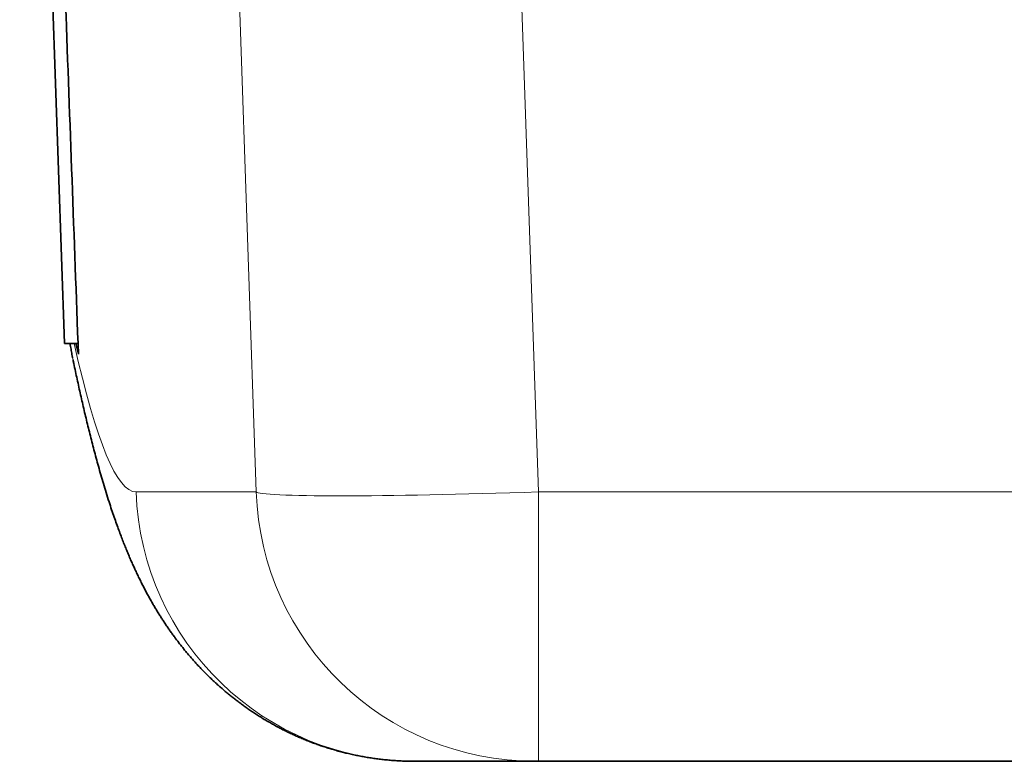
# Model space of a CAD drawing. Units: millimetres. Extents: x 75 to 395, y 45 to 286.
# Drawn here: x 157 to 164, y 243 to 248 of the extents above; entities that cross this region are included whole.
import ezdxf

# ---------------------------------------------------------------- set-up
doc = ezdxf.new("R2010")
doc.units = ezdxf.units.MM
doc.layers.add('1', color=7, linetype='Continuous', true_color=0xffffff)

msp = doc.modelspace()

# ---------------------------------------------------------------- linework, layer by layer
at = {"layer": '1', "color": 18, "linetype": 'Continuous', "lineweight": 35}
for p, q in [((156.9941, 254.9124), (157.3163, 245.6874)), ((157.3163, 245.6874), (157.4123, 245.6874)), ((160.6884, 242.6931), (159.8268, 242.6931)), ((160.7134, 242.6931), (160.6884, 242.6931)), ((176.2224, 242.6931), (160.7134, 242.6931))]:
    msp.add_line(p, q, dxfattribs=at)
at = {"layer": '1', "color": 8, "linetype": 'Continuous', "lineweight": 18}
for p, q in [((160.5695, 248.8245), (160.7134, 244.6233)), ((158.69, 244.6233), (158.5699, 248.1294)), ((157.8284, 244.6233), (158.69, 244.6233)), ((160.7134, 242.6931), (160.7134, 244.6233)), ((160.7134, 244.6233), (176.2224, 244.6233))]:
    msp.add_line(p, q, dxfattribs=at)
for centre, major_axis, ratio, start_param, end_param in [((159.3345, 245.9778), (1.9579, 0.4083), 0.993758, 3.081376, 3.141606), ((150.3304, 459.2983), (-7.5007, 214.675), 0.019056, 3.041321, 3.140927), ((159.8268, 244.6931), (0, -2), 0.999818, 4.747296, 6.283185), ((160.6884, 244.6931), (0, -2), 0.999818, 4.747296, 6.283185), ((160.7134, 244.6931), (2.0238, 0.0685), 0.034448, 3.160685, 4.711209)]:
    msp.add_ellipse(centre, major_axis=major_axis, ratio=ratio, start_param=start_param, end_param=end_param, dxfattribs=at)
at = {"layer": '1', "color": 18, "linetype": 'Continuous', "lineweight": 35}
for points, knots in [([(157.0728, 254.9733), (157.1146, 253.8296), (157.1564, 252.686), (157.2401, 250.3987), (157.2819, 249.255), (157.3542, 247.2775), (157.3846, 246.4436), (157.4151, 245.6098)], [0, 0, 0, 0, 0.366417, 0.366417, 0.732834, 0.732834, 1, 1, 1, 1]), ([(157.3555, 245.6874), (157.3566, 245.6803), (157.3597, 245.6601), (157.3654, 245.6268), (157.3705, 245.5996), (157.3734, 245.5855), (157.3736, 245.5844)], [0, 0, 0, 0, 0.204671, 0.587024, 0.969328, 1, 1, 1, 1]), ([(157.3767, 245.5695), (157.3785, 245.5607), (157.3843, 245.533), (157.3942, 245.4865), (157.4063, 245.4302), (157.4186, 245.3742), (157.4311, 245.3184), (157.4438, 245.2626), (157.4567, 245.2069), (157.47, 245.151), (157.4836, 245.0949), (157.4976, 245.0386), (157.512, 244.9817), (157.527, 244.9241), (157.5426, 244.8657), (157.559, 244.806), (157.5763, 244.745), (157.5947, 244.6823), (157.6142, 244.6182), (157.6338, 244.5559), (157.653, 244.4974), (157.6709, 244.4445), (157.6881, 244.3957), (157.7045, 244.3505), (157.7202, 244.3085), (157.7355, 244.269), (157.7503, 244.2318), (157.7648, 244.1965), (157.7789, 244.1627), (157.7929, 244.1304), (157.8067, 244.0993), (157.8209, 244.0682), (157.8355, 244.0371), (157.8505, 244.0059), (157.8655, 243.9756), (157.8805, 243.9462), (157.8954, 243.9175), (157.9104, 243.8895), (157.9255, 243.8621), (157.9407, 243.8353), (157.9559, 243.8089), (157.9713, 243.783), (157.9869, 243.7575), (158.0026, 243.7324), (158.0185, 243.7076), (158.0346, 243.6831), (158.0509, 243.6589), (158.0674, 243.635), (158.0841, 243.6114), (158.1011, 243.5879), (158.1184, 243.5647), (158.136, 243.5418), (158.1538, 243.519), (158.1719, 243.4964), (158.1903, 243.474), (158.2091, 243.4518), (158.2281, 243.4298), (158.2475, 243.4079), (158.2673, 243.3862), (158.2874, 243.3647), (158.3079, 243.3434), (158.3287, 243.3222), (158.3499, 243.3013), (158.3715, 243.2805), (158.3935, 243.2598), (158.416, 243.2394), (158.4388, 243.2191), (158.4621, 243.1991), (158.4858, 243.1792), (158.5099, 243.1596), (158.5345, 243.1401), (158.5595, 243.1209), (158.585, 243.102), (158.611, 243.0832), (158.6374, 243.0647), (158.6644, 243.0465), (158.6918, 243.0286), (158.7197, 243.0109), (158.748, 242.9935), (158.7769, 242.9765), (158.8063, 242.9598), (158.8362, 242.9434), (158.8666, 242.9273), (158.8975, 242.9117), (158.9288, 242.8964), (158.9607, 242.8816), (158.9931, 242.8671), (159.026, 242.8531), (159.0594, 242.8396), (159.0932, 242.8265), (159.1275, 242.814), (159.1623, 242.8019), (159.1976, 242.7904), (159.2333, 242.7794), (159.2694, 242.7691), (159.3059, 242.7593), (159.3429, 242.7501), (159.3802, 242.7415), (159.4179, 242.7336), (159.4559, 242.7263), (159.4942, 242.7198), (159.5329, 242.7139), (159.5718, 242.7087), (159.6109, 242.7042), (159.6502, 242.7005), (159.6897, 242.6975), (159.7294, 242.6953), (159.7691, 242.6938), (159.8016, 242.6932), (159.8209, 242.6931), (159.8268, 242.6931)], [0, 0, 0, 0, 0.008927, 0.028391, 0.047967, 0.067732, 0.087708, 0.107919, 0.128397, 0.149175, 0.170296, 0.191812, 0.213782, 0.236282, 0.259398, 0.283235, 0.307901, 0.333484, 0.359973, 0.387082, 0.41081, 0.432714, 0.452834, 0.471363, 0.488517, 0.504487, 0.519434, 0.533488, 0.54676, 0.559338, 0.571296, 0.582697, 0.594779, 0.606286, 0.617257, 0.627743, 0.637789, 0.647432, 0.656705, 0.665638, 0.674255, 0.68258, 0.690632, 0.69843, 0.70599, 0.713327, 0.720455, 0.727386, 0.734132, 0.740702, 0.747107, 0.753356, 0.759458, 0.765419, 0.771248, 0.776951, 0.782535, 0.788006, 0.793369, 0.798631, 0.803795, 0.808868, 0.813853, 0.818755, 0.823578, 0.828327, 0.833004, 0.837614, 0.84216, 0.846645, 0.851073, 0.855446, 0.859768, 0.864042, 0.868269, 0.872453, 0.876597, 0.880701, 0.88477, 0.888805, 0.892809, 0.896782, 0.900729, 0.904649, 0.908545, 0.91242, 0.916274, 0.920109, 0.923926, 0.927728, 0.931515, 0.935289, 0.939052, 0.942803, 0.946545, 0.950278, 0.954003, 0.957721, 0.961433, 0.96514, 0.968843, 0.972541, 0.976235, 0.979927, 0.983616, 0.987303, 0.990987, 0.99467, 0.998352, 1, 1, 1, 1])]:
    msp.add_open_spline(points, degree=3, knots=knots, dxfattribs=at)
msp.add_open_spline([(157.4151, 245.6098), (157.409, 245.6351), (157.4029, 245.6609), (157.3968, 245.6873)], degree=3, dxfattribs=at)

doc.saveas('drawing.dxf')
